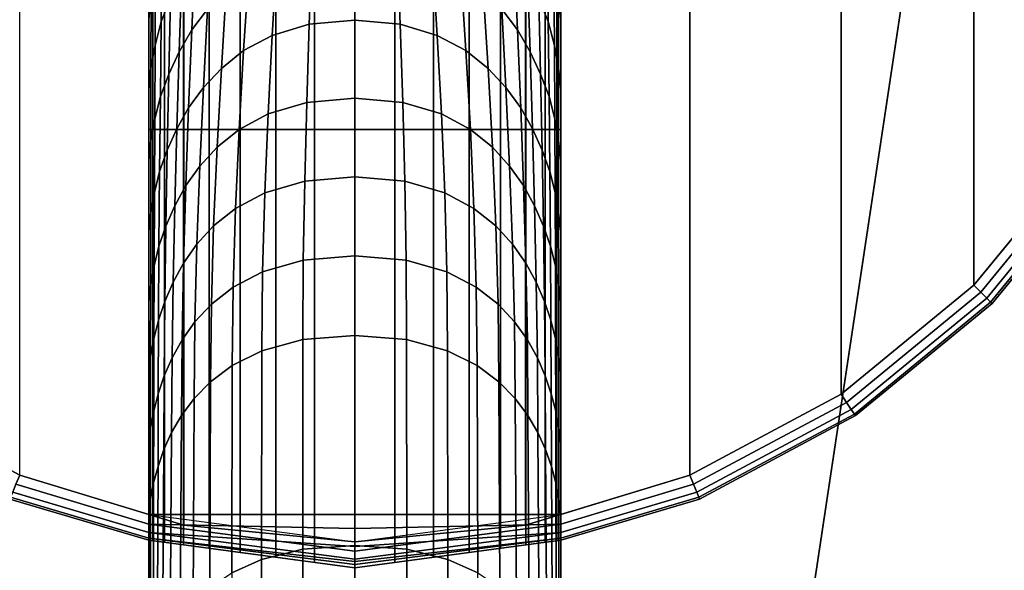
# Model space of a CAD drawing. Units: inches. Extents: x -11.8 to 11.8, y -11.8 to 11.8.
# Drawn here: x -0.8 to 1.6, y 7.4 to 8.8 of the extents above; entities that cross this region are included whole.
import ezdxf

# ---------------------------------------------------------------- set-up
doc = ezdxf.new("R2010")
doc.units = ezdxf.units.IN
doc.header["$MEASUREMENT"] = 0
for name, color, linetype in [('Knoll Studio Table Base', 2, 'Continuous'), ('Knoll Studio Table Glide', 2, 'Continuous'), ('Knoll Studio Table Top', 7, 'Continuous')]:
    doc.layers.add(name, color=color, linetype=linetype)

msp = doc.modelspace()

# ---------------------------------------------------------------- linework, layer by layer
at = {"layer": 'Knoll Studio Table Base'}
for points in [[(-0.4146, 7.5408), (-0.4146, 11.7092), (0, 11.75), (0, 7.5)], [(0, 7.5), (0, 11.75), (0.4146, 11.7092), (0.4146, 7.5408)], [(-0.8132, 7.6618), (-0.8132, 11.5882), (-0.4146, 11.7092), (-0.4146, 7.5408)], [(0.4146, 7.5408), (0.4146, 11.7092), (0.8132, 11.5882), (0.8132, 7.6618)], [(0.8132, 7.6618), (0.8132, 11.5882), (1.1806, 11.3919), (1.1806, 7.8581)], [(1.1806, 7.8581), (1.1806, 11.3919), (1.5026, 11.1276), (1.5026, 8.1224)], [(1.5026, 8.1224), (1.5026, 11.1276), (1.7669, 10.8056), (1.7669, 8.4444)], [(-0.0975, 10.1154, 0.5), (-0.1913, 10.0869, 0.5), (-0.1913, 7.463, 0.5), (-0.0975, 7.4505, 0.5)], [(-0.0975, 7.4505, 0.5), (0, 7.4375, 0.5), (0, 10.125, 0.5), (-0.0975, 10.1154, 0.5)], [(0, 10.125, 0.5), (0, 7.4375, 0.5), (0.0975, 7.4505, 0.5), (0.0975, 10.1154, 0.5)], [(0.1913, 7.463, 0.5), (0.1913, 10.0869, 0.5), (0.0975, 10.1154, 0.5), (0.0975, 7.4505, 0.5)], [(-0.2778, 7.4746, 0.5), (-0.1913, 7.463, 0.5), (-0.1913, 10.0869, 0.5), (-0.2778, 10.0407, 0.5)], [(0.1913, 10.0869, 0.5), (0.1913, 7.463, 0.5), (0.2778, 7.4746, 0.5), (0.2778, 10.0407, 0.5)], [(-0.2778, 10.0407, 0.5), (-0.3536, 9.9786, 0.5), (-0.3536, 7.4847, 0.5), (-0.2778, 7.4746, 0.5)], [(0.3536, 7.4847, 0.5), (0.3536, 9.9786, 0.5), (0.2778, 10.0407, 0.5), (0.2778, 7.4746, 0.5)], [(-0.4157, 7.493, 0.5), (-0.3536, 7.4847, 0.5), (-0.3536, 9.9786, 0.5), (-0.4157, 9.9028, 0.5)], [(0.3536, 9.9786, 0.5), (0.3536, 7.4847, 0.5), (0.4157, 7.493, 0.5), (0.4157, 9.9028, 0.5)], [(-0.4157, 9.9028, 0.5), (-0.4619, 9.8163, 0.5), (-0.4619, 7.4992, 0.5), (-0.4157, 7.493, 0.5)], [(0.4619, 7.4992, 0.5), (0.4619, 9.8163, 0.5), (0.4157, 9.9028, 0.5), (0.4157, 7.493, 0.5)], [(-0.4619, 9.8163, 0.5), (-0.4904, 9.7225, 0.5), (-0.4904, 7.503, 0.5), (-0.4619, 7.4992, 0.5)], [(0.4904, 7.503, 0.5), (0.4904, 9.7225, 0.5), (0.4619, 9.8163, 0.5), (0.4619, 7.4992, 0.5)], [(-0.5, 7.5042, 0.5), (-0.4904, 7.503, 0.5), (-0.4904, 9.7225, 0.5), (-0.5, 9.625, 0.5)], [(0.4904, 9.7225, 0.5), (0.4904, 7.503, 0.5), (0.5, 7.5042, 0.5), (0.5, 9.625, 0.5)], [(-0.4471, 8.8188, 0.9029), (-0.4432, 9.0028, 0.8565), (-0.4678, 8.9432, 0.7925), (-0.4697, 8.7617, 0.8297)], [(0.4697, 8.7617, 0.8297), (0.4678, 8.9432, 0.7925), (0.4432, 9.0028, 0.8565), (0.4471, 8.8188, 0.9029)], [(-0.3571, 8.7919, 1.1931), (-0.3463, 8.9815, 1.1257), (-0.387, 8.9307, 1.0519), (-0.3953, 8.7419, 1.1122)], [(0.3952, 8.7419, 1.1122), (0.3869, 8.9307, 1.0519), (0.3463, 8.9815, 1.1257), (0.357, 8.7919, 1.1931)], [(-0.4697, 8.7617, 0.8297), (-0.4678, 8.9432, 0.7925), (-0.4836, 8.8825, 0.7319), (-0.4845, 8.7041, 0.7585)], [(-0.1102, 8.7552, 1.561), (-0.1031, 8.9434, 1.4682), (-0.1892, 8.9176, 1.416), (-0.2005, 8.7282, 1.5026)], [(0, 8.7653, 1.5831), (0, 8.9532, 1.488), (-0.1031, 8.9434, 1.4682), (-0.1102, 8.7552, 1.561)], [(0.1101, 8.7552, 1.561), (0.103, 8.9434, 1.4682), (0, 8.9532, 1.488), (0, 8.7653, 1.5831)], [(0.2004, 8.7282, 1.5026), (0.1891, 8.9176, 1.416), (0.103, 8.9434, 1.4682), (0.1101, 8.7552, 1.561)], [(0.4845, 8.7041, 0.7585), (0.4836, 8.8825, 0.7319), (0.4678, 8.9432, 0.7925), (0.4697, 8.7617, 0.8297)], [(-0.3953, 8.7419, 1.1122), (-0.387, 8.9307, 1.0519), (-0.4197, 8.8754, 0.9773), (-0.4259, 8.6885, 1.0304)], [(-0.2005, 8.7282, 1.5026), (-0.1892, 8.9176, 1.416), (-0.2574, 8.8823, 1.3477), (-0.2698, 8.6917, 1.4269)], [(0.2697, 8.6917, 1.4269), (0.2574, 8.8823, 1.3477), (0.1891, 8.9176, 1.416), (0.2004, 8.7282, 1.5026)], [(0.4258, 8.6885, 1.0304), (0.4197, 8.8754, 0.9773), (0.3869, 8.9307, 1.0519), (0.3952, 8.7419, 1.1122)], [(-0.4845, 8.7041, 0.7585), (-0.4836, 8.8825, 0.7319), (-0.4943, 8.8236, 0.6756), (-0.4946, 8.6486, 0.69)], [(-0.4259, 8.6885, 1.0304), (-0.4197, 8.8754, 0.9773), (-0.4471, 8.8188, 0.9029), (-0.4511, 8.6343, 0.9482)], [(-0.2698, 8.6917, 1.4269), (-0.2574, 8.8823, 1.3477), (-0.3119, 8.839, 1.2722), (-0.3237, 8.6483, 1.3441)], [(0.3236, 8.6483, 1.3441), (0.3118, 8.839, 1.2722), (0.2574, 8.8823, 1.3477), (0.2697, 8.6917, 1.4269)], [(0.4511, 8.6343, 0.9482), (0.4471, 8.8188, 0.9029), (0.4197, 8.8754, 0.9773), (0.4258, 8.6885, 1.0304)], [(0.4946, 8.6486, 0.69), (0.4943, 8.8236, 0.6756), (0.4836, 8.8825, 0.7319), (0.4845, 8.7041, 0.7585)], [(-0.4946, 8.6486, 0.69), (-0.4943, 8.8236, 0.6756), (-0.5, 8.7674, 0.625), (-0.5, 8.5959, 0.625)], [(-0.4511, 8.6343, 0.9482), (-0.4471, 8.8188, 0.9029), (-0.4697, 8.7617, 0.8297), (-0.4716, 8.58, 0.8663)], [(-0.3237, 8.6483, 1.3441), (-0.3119, 8.839, 1.2722), (-0.3571, 8.7919, 1.1931), (-0.3672, 8.6016, 1.258)], [(0.3671, 8.6016, 1.258), (0.357, 8.7919, 1.1931), (0.3118, 8.839, 1.2722), (0.3236, 8.6483, 1.3441)], [(0.4716, 8.58, 0.8663), (0.4697, 8.7617, 0.8297), (0.4471, 8.8188, 0.9029), (0.4511, 8.6343, 0.9482)], [(0.5, 8.5959, 0.625), (0.5, 8.7674, 0.625), (0.4943, 8.8236, 0.6756), (0.4946, 8.6486, 0.69)], [(-0.3672, 8.6016, 1.258), (-0.3571, 8.7919, 1.1931), (-0.3953, 8.7419, 1.1122), (-0.4031, 8.5528, 1.1702)], [(0.403, 8.5528, 1.1702), (0.3952, 8.7419, 1.1122), (0.357, 8.7919, 1.1931), (0.3671, 8.6016, 1.258)], [(-0.4716, 8.58, 0.8663), (-0.4697, 8.7617, 0.8297), (-0.4845, 8.7041, 0.7585), (-0.4854, 8.5257, 0.7849)], [(-0.1165, 8.5656, 1.6508), (-0.1102, 8.7552, 1.561), (-0.2005, 8.7282, 1.5026), (-0.2105, 8.5378, 1.5865)], [(0, 8.5759, 1.6752), (0, 8.7653, 1.5831), (-0.1102, 8.7552, 1.561), (-0.1165, 8.5656, 1.6508)], [(0.1164, 8.5656, 1.6508), (0.1101, 8.7552, 1.561), (0, 8.7653, 1.5831), (0, 8.5759, 1.6752)], [(0.2104, 8.5378, 1.5865), (0.2004, 8.7282, 1.5026), (0.1101, 8.7552, 1.561), (0.1164, 8.5656, 1.6508)], [(0.4854, 8.5257, 0.7849), (0.4845, 8.7041, 0.7585), (0.4697, 8.7617, 0.8297), (0.4716, 8.58, 0.8663)], [(-0.4031, 8.5528, 1.1702), (-0.3953, 8.7419, 1.1122), (-0.4259, 8.6885, 1.0304), (-0.4316, 8.5015, 1.0813)], [(-0.2105, 8.5378, 1.5865), (-0.2005, 8.7282, 1.5026), (-0.2698, 8.6917, 1.4269), (-0.2807, 8.5004, 1.5037)], [(0.2806, 8.5004, 1.5037), (0.2697, 8.6917, 1.4269), (0.2004, 8.7282, 1.5026), (0.2104, 8.5378, 1.5865)], [(0.4316, 8.5015, 1.0813), (0.4258, 8.6885, 1.0304), (0.3952, 8.7419, 1.1122), (0.403, 8.5528, 1.1702)], [(-0.4854, 8.5257, 0.7849), (-0.4845, 8.7041, 0.7585), (-0.4946, 8.6486, 0.69), (-0.4948, 8.4735, 0.7044)], [(0.4948, 8.4735, 0.7044), (0.4946, 8.6486, 0.69), (0.4845, 8.7041, 0.7585), (0.4854, 8.5257, 0.7849)], [(-0.4316, 8.5015, 1.0813), (-0.4259, 8.6885, 1.0304), (-0.4511, 8.6343, 0.9482), (-0.4549, 8.4498, 0.9915)], [(-0.2807, 8.5004, 1.5037), (-0.2698, 8.6917, 1.4269), (-0.3237, 8.6483, 1.3441), (-0.3341, 8.4572, 1.4136)], [(0.334, 8.4572, 1.4136), (0.3236, 8.6483, 1.3441), (0.2697, 8.6917, 1.4269), (0.2806, 8.5004, 1.5037)], [(0.4548, 8.4498, 0.9915), (0.4511, 8.6343, 0.9482), (0.4258, 8.6885, 1.0304), (0.4316, 8.5015, 1.0813)], [(-0.4948, 8.4735, 0.7044), (-0.4946, 8.6486, 0.69), (-0.5, 8.5959, 0.625), (-0.5, 8.4244, 0.625)], [(-0.4549, 8.4498, 0.9915), (-0.4511, 8.6343, 0.9482), (-0.4716, 8.58, 0.8663), (-0.4735, 8.3983, 0.9011)], [(-0.3341, 8.4572, 1.4136), (-0.3237, 8.6483, 1.3441), (-0.3672, 8.6016, 1.258), (-0.3761, 8.4114, 1.3204)], [(0.376, 8.4114, 1.3204), (0.3671, 8.6016, 1.258), (0.3236, 8.6483, 1.3441), (0.334, 8.4572, 1.4136)], [(0.4734, 8.3983, 0.9011), (0.4716, 8.58, 0.8663), (0.4511, 8.6343, 0.9482), (0.4548, 8.4498, 0.9915)], [(0.5, 8.4244, 0.625), (0.5, 8.5959, 0.625), (0.4946, 8.6486, 0.69), (0.4948, 8.4735, 0.7044)], [(-0.4735, 8.3983, 0.9011), (-0.4716, 8.58, 0.8663), (-0.4854, 8.5257, 0.7849), (-0.4863, 8.3474, 0.8099)], [(-0.3761, 8.4114, 1.3204), (-0.3672, 8.6016, 1.258), (-0.4031, 8.5528, 1.1702), (-0.41, 8.364, 1.2255)], [(0.4099, 8.364, 1.2255), (0.403, 8.5528, 1.1702), (0.3671, 8.6016, 1.258), (0.376, 8.4114, 1.3204)], [(0.4862, 8.3474, 0.8099), (0.4854, 8.5257, 0.7849), (0.4716, 8.58, 0.8663), (0.4734, 8.3983, 0.9011)], [(-0.1215, 8.375, 1.7381), (-0.1165, 8.5656, 1.6508), (-0.2105, 8.5378, 1.5865), (-0.2184, 8.3466, 1.6683)], [(0, 8.3852, 1.7646), (0, 8.5759, 1.6752), (-0.1165, 8.5656, 1.6508), (-0.1215, 8.375, 1.7381)], [(0.1214, 8.375, 1.7381), (0.1164, 8.5656, 1.6508), (0, 8.5759, 1.6752), (0, 8.3852, 1.7646)], [(0.2184, 8.3466, 1.6683), (0.2104, 8.5378, 1.5865), (0.1164, 8.5656, 1.6508), (0.1214, 8.375, 1.7381)], [(-0.41, 8.364, 1.2255), (-0.4031, 8.5528, 1.1702), (-0.4316, 8.5015, 1.0813), (-0.4367, 8.315, 1.1293)], [(-0.2184, 8.3466, 1.6683), (-0.2105, 8.5378, 1.5865), (-0.2807, 8.5004, 1.5037), (-0.2894, 8.3089, 1.5784)], [(0.2893, 8.3089, 1.5784), (0.2806, 8.5004, 1.5037), (0.2104, 8.5378, 1.5865), (0.2184, 8.3466, 1.6683)], [(0.4367, 8.315, 1.1293), (0.4316, 8.5015, 1.0813), (0.403, 8.5528, 1.1702), (0.4099, 8.364, 1.2255)], [(-0.4863, 8.3474, 0.8099), (-0.4854, 8.5257, 0.7849), (-0.4948, 8.4735, 0.7044), (-0.495, 8.2986, 0.7179)], [(0.495, 8.2986, 0.7179), (0.4948, 8.4735, 0.7044), (0.4854, 8.5257, 0.7849), (0.4862, 8.3474, 0.8099)], [(0.5, 1.5, 26.25), (-0.5, 1.5, 26.25), (-0.5, 8.5, 26.75), (0.5, 8.5, 26.75)], [(0.5, 8.5, 26.75), (-0.5, 8.5, 26.75), (-0.5, 8.5, 27.25), (0.5, 8.5, 27.25)], [(-0.5, 8.5, 27.25), (0.5, 8.5, 27.25), (0.5, 8.5, 26.75), (-0.5, 8.5, 26.75)], [(-0.4367, 8.315, 1.1293), (-0.4316, 8.5015, 1.0813), (-0.4549, 8.4498, 0.9915), (-0.4581, 8.2659, 1.0318)], [(-0.2894, 8.3089, 1.5784), (-0.2807, 8.5004, 1.5037), (-0.3341, 8.4572, 1.4136), (-0.3424, 8.2665, 1.4809)], [(0.3423, 8.2665, 1.4809), (0.334, 8.4572, 1.4136), (0.2806, 8.5004, 1.5037), (0.2893, 8.3089, 1.5784)], [(0.4581, 8.2659, 1.0318), (0.4548, 8.4498, 0.9915), (0.4316, 8.5015, 1.0813), (0.4367, 8.315, 1.1293)], [(-0.495, 8.2986, 0.7179), (-0.4948, 8.4735, 0.7044), (-0.5, 8.4244, 0.625), (-0.5, 8.2528, 0.625)], [(0.5, 8.2528, 0.625), (0.5, 8.4244, 0.625), (0.4948, 8.4735, 0.7044), (0.495, 8.2986, 0.7179)], [(-0.4581, 8.2659, 1.0318), (-0.4549, 8.4498, 0.9915), (-0.4735, 8.3983, 0.9011), (-0.4751, 8.2174, 0.933)], [(-0.3424, 8.2665, 1.4809), (-0.3341, 8.4572, 1.4136), (-0.3761, 8.4114, 1.3204), (-0.3832, 8.222, 1.3801)], [(0.3831, 8.222, 1.3801), (0.376, 8.4114, 1.3204), (0.334, 8.4572, 1.4136), (0.3423, 8.2665, 1.4809)], [(0.475, 8.2174, 0.933), (0.4734, 8.3983, 0.9011), (0.4548, 8.4498, 0.9915), (0.4581, 8.2659, 1.0318)], [(1.7868, 8.4311, 0.1298), (1.5195, 8.1055, 0.1298), (1.5026, 8.1224, 0.125), (1.7669, 8.4444, 0.125)], [(1.7669, 8.4444, 0.625), (1.5026, 8.1224, 0.625), (1.5195, 8.1055, 0.6202), (1.7868, 8.4311, 0.6202)], [(1.8036, 8.4199, 0.1433), (1.5339, 8.0911, 0.1433), (1.5195, 8.1055, 0.1298), (1.7868, 8.4311, 0.1298)], [(1.7868, 8.4311, 0.6202), (1.5195, 8.1055, 0.6202), (1.5339, 8.0911, 0.6067), (1.8036, 8.4199, 0.6067)], [(1.8149, 8.4123, 0.1636), (1.5434, 8.0816, 0.1636), (1.5339, 8.0911, 0.1433), (1.8036, 8.4199, 0.1433)], [(1.8036, 8.4199, 0.6067), (1.5339, 8.0911, 0.6067), (1.5434, 8.0816, 0.5864), (1.8149, 8.4123, 0.5864)], [(1.8188, 8.4097, 0.1875), (1.5468, 8.0782, 0.1875), (1.5434, 8.0816, 0.1636), (1.8149, 8.4123, 0.1636)], [(1.8149, 8.4123, 0.5864), (1.5434, 8.0816, 0.5864), (1.5468, 8.0782, 0.5625), (1.8188, 8.4097, 0.5625)], [(-0.4751, 8.2174, 0.933), (-0.4735, 8.3983, 0.9011), (-0.4863, 8.3474, 0.8099), (-0.487, 8.1696, 0.8326)], [(-0.3832, 8.222, 1.3801), (-0.3761, 8.4114, 1.3204), (-0.41, 8.364, 1.2255), (-0.4155, 8.1762, 1.2775)], [(0.4154, 8.1762, 1.2775), (0.4099, 8.364, 1.2255), (0.376, 8.4114, 1.3204), (0.3831, 8.222, 1.3801)], [(0.487, 8.1696, 0.8326), (0.4862, 8.3474, 0.8099), (0.4734, 8.3983, 0.9011), (0.475, 8.2174, 0.933)], [(1.8188, 8.4097, 0.5625), (1.5468, 8.0782, 0.5625), (1.5468, 8.0782, 0.1875), (1.8188, 8.4097, 0.1875)], [(-0.1248, 8.1833, 1.8232), (-0.1215, 8.375, 1.7381), (-0.2184, 8.3466, 1.6683), (-0.2237, 8.1551, 1.7482)], [(0, 8.1934, 1.8517), (0, 8.3852, 1.7646), (-0.1215, 8.375, 1.7381), (-0.1248, 8.1833, 1.8232)], [(0.1247, 8.1833, 1.8232), (0.1214, 8.375, 1.7381), (0, 8.3852, 1.7646), (0, 8.1934, 1.8517)], [(0.2236, 8.1551, 1.7482), (0.2184, 8.3466, 1.6683), (0.1214, 8.375, 1.7381), (0.1247, 8.1833, 1.8232)], [(-0.487, 8.1696, 0.8326), (-0.4863, 8.3474, 0.8099), (-0.495, 8.2986, 0.7179), (-0.4953, 8.124, 0.73)], [(-0.4155, 8.1762, 1.2775), (-0.41, 8.364, 1.2255), (-0.4367, 8.315, 1.1293), (-0.4408, 8.1297, 1.1736)], [(-0.2237, 8.1551, 1.7482), (-0.2184, 8.3466, 1.6683), (-0.2894, 8.3089, 1.5784), (-0.2952, 8.1179, 1.6514)], [(0.2951, 8.1179, 1.6514), (0.2893, 8.3089, 1.5784), (0.2184, 8.3466, 1.6683), (0.2236, 8.1551, 1.7482)], [(0.4407, 8.1297, 1.1736), (0.4367, 8.315, 1.1293), (0.4099, 8.364, 1.2255), (0.4154, 8.1762, 1.2775)], [(0.4952, 8.124, 0.73), (0.495, 8.2986, 0.7179), (0.4862, 8.3474, 0.8099), (0.487, 8.1696, 0.8326)], [(-0.4953, 8.124, 0.73), (-0.495, 8.2986, 0.7179), (-0.5, 8.2528, 0.625), (-0.5, 8.0813, 0.625)], [(-0.4408, 8.1297, 1.1736), (-0.4367, 8.315, 1.1293), (-0.4581, 8.2659, 1.0318), (-0.4608, 8.0833, 1.0681)], [(-0.2952, 8.1179, 1.6514), (-0.2894, 8.3089, 1.5784), (-0.3424, 8.2665, 1.4809), (-0.3478, 8.0767, 1.5461)], [(0.3478, 8.0767, 1.5461), (0.3423, 8.2665, 1.4809), (0.2893, 8.3089, 1.5784), (0.2951, 8.1179, 1.6514)], [(0.4607, 8.0833, 1.0681), (0.4581, 8.2659, 1.0318), (0.4367, 8.315, 1.1293), (0.4407, 8.1297, 1.1736)], [(0.5, 8.0813, 0.625), (0.5, 8.2528, 0.625), (0.495, 8.2986, 0.7179), (0.4952, 8.124, 0.73)], [(-0.4608, 8.0833, 1.0681), (-0.4581, 8.2659, 1.0318), (-0.4751, 8.2174, 0.933), (-0.4763, 8.0375, 0.961)], [(-0.3478, 8.0767, 1.5461), (-0.3424, 8.2665, 1.4809), (-0.3832, 8.222, 1.3801), (-0.3879, 8.0338, 1.437)], [(0.3879, 8.0338, 1.437), (0.3831, 8.222, 1.3801), (0.3423, 8.2665, 1.4809), (0.3478, 8.0767, 1.5461)], [(0.4763, 8.0375, 0.961), (0.475, 8.2174, 0.933), (0.4581, 8.2659, 1.0318), (0.4607, 8.0833, 1.0681)], [(-0.3879, 8.0338, 1.437), (-0.3832, 8.222, 1.3801), (-0.4155, 8.1762, 1.2775), (-0.4191, 7.9902, 1.3259)], [(0.419, 7.9902, 1.3259), (0.4154, 8.1762, 1.2775), (0.3831, 8.222, 1.3801), (0.3879, 8.0338, 1.437)], [(-0.4763, 8.0375, 0.961), (-0.4751, 8.2174, 0.933), (-0.487, 8.1696, 0.8326), (-0.4876, 7.9928, 0.8518)], [(0.4876, 7.9928, 0.8518), (0.487, 8.1696, 0.8326), (0.475, 8.2174, 0.933), (0.4763, 8.0375, 0.961)], [(-0.4191, 7.9902, 1.3259), (-0.4155, 8.1762, 1.2775), (-0.4408, 8.1297, 1.1736), (-0.4435, 7.9462, 1.2134)], [(-0.126, 7.9909, 1.9065), (-0.1248, 8.1833, 1.8232), (-0.2237, 8.1551, 1.7482), (-0.2256, 7.9635, 1.8266)], [(0, 8.0007, 1.9367), (0, 8.1934, 1.8517), (-0.1248, 8.1833, 1.8232), (-0.126, 7.9909, 1.9065)], [(0.1259, 7.9909, 1.9065), (0.1247, 8.1833, 1.8232), (0, 8.1934, 1.8517), (0, 8.0007, 1.9367)], [(0.2255, 7.9635, 1.8266), (0.2236, 8.1551, 1.7482), (0.1247, 8.1833, 1.8232), (0.1259, 7.9909, 1.9065)], [(0.4434, 7.9462, 1.2134), (0.4407, 8.1297, 1.1736), (0.4154, 8.1762, 1.2775), (0.419, 7.9902, 1.3259)], [(-0.4876, 7.9928, 0.8518), (-0.487, 8.1696, 0.8326), (-0.4953, 8.124, 0.73), (-0.4954, 7.9499, 0.74)], [(-0.2256, 7.9635, 1.8266), (-0.2237, 8.1551, 1.7482), (-0.2952, 8.1179, 1.6514), (-0.2973, 7.9276, 1.7229)], [(0.2972, 7.9276, 1.7229), (0.2951, 8.1179, 1.6514), (0.2236, 8.1551, 1.7482), (0.2255, 7.9635, 1.8266)], [(0.4954, 7.9499, 0.74), (0.4952, 8.124, 0.73), (0.487, 8.1696, 0.8326), (0.4876, 7.9928, 0.8518)], [(-0.4435, 7.9462, 1.2134), (-0.4408, 8.1297, 1.1736), (-0.4608, 8.0833, 1.0681), (-0.4625, 7.9025, 1.0994)], [(0.4625, 7.9025, 1.0994), (0.4607, 8.0833, 1.0681), (0.4407, 8.1297, 1.1736), (0.4434, 7.9462, 1.2134)], [(-0.4954, 7.9499, 0.74), (-0.4953, 8.124, 0.73), (-0.5, 8.0813, 0.625), (-0.5, 7.9098, 0.625)], [(-0.2973, 7.9276, 1.7229), (-0.2952, 8.1179, 1.6514), (-0.3478, 8.0767, 1.5461), (-0.3498, 7.8883, 1.6093)], [(0.3497, 7.8883, 1.6093), (0.3478, 8.0767, 1.5461), (0.2951, 8.1179, 1.6514), (0.2972, 7.9276, 1.7229)], [(0.5, 7.9098, 0.625), (0.5, 8.0813, 0.625), (0.4952, 8.124, 0.73), (0.4954, 7.9499, 0.74)], [(1.5195, 8.1055, 0.1298), (1.1939, 7.8382, 0.1298), (1.1806, 7.8581, 0.125), (1.5026, 8.1224, 0.125)], [(1.5026, 8.1224, 0.625), (1.1806, 7.8581, 0.625), (1.1939, 7.8382, 0.6202), (1.5195, 8.1055, 0.6202)], [(1.5339, 8.0911, 0.1433), (1.2051, 7.8214, 0.1433), (1.1939, 7.8382, 0.1298), (1.5195, 8.1055, 0.1298)], [(1.5195, 8.1055, 0.6202), (1.1939, 7.8382, 0.6202), (1.2051, 7.8214, 0.6067), (1.5339, 8.0911, 0.6067)], [(-0.4625, 7.9025, 1.0994), (-0.4608, 8.0833, 1.0681), (-0.4763, 8.0375, 0.961), (-0.4772, 7.8593, 0.9839)], [(0.4771, 7.8593, 0.9839), (0.4763, 8.0375, 0.961), (0.4607, 8.0833, 1.0681), (0.4625, 7.9025, 1.0994)], [(1.5434, 8.0816, 0.1636), (1.2127, 7.8101, 0.1636), (1.2051, 7.8214, 0.1433), (1.5339, 8.0911, 0.1433)], [(1.5339, 8.0911, 0.6067), (1.2051, 7.8214, 0.6067), (1.2127, 7.8101, 0.5864), (1.5434, 8.0816, 0.5864)], [(1.5468, 8.0782, 0.1875), (1.2153, 7.8062, 0.1875), (1.2127, 7.8101, 0.1636), (1.5434, 8.0816, 0.1636)], [(1.5434, 8.0816, 0.5864), (1.2127, 7.8101, 0.5864), (1.2153, 7.8062, 0.5625), (1.5468, 8.0782, 0.5625)], [(1.5468, 8.0782, 0.5625), (1.2153, 7.8062, 0.5625), (1.2153, 7.8062, 0.1875), (1.5468, 8.0782, 0.1875)], [(-0.3498, 7.8883, 1.6093), (-0.3478, 8.0767, 1.5461), (-0.3879, 8.0338, 1.437), (-0.3896, 7.8477, 1.491)], [(0.3896, 7.8477, 1.491), (0.3879, 8.0338, 1.437), (0.3478, 8.0767, 1.5461), (0.3497, 7.8883, 1.6093)], [(-0.4772, 7.8593, 0.9839), (-0.4763, 8.0375, 0.961), (-0.4876, 7.9928, 0.8518), (-0.488, 7.8172, 0.8666)], [(-0.3896, 7.8477, 1.491), (-0.3879, 8.0338, 1.437), (-0.4191, 7.9902, 1.3259), (-0.4204, 7.8065, 1.3702)], [(0.4203, 7.8065, 1.3702), (0.419, 7.9902, 1.3259), (0.3879, 8.0338, 1.437), (0.3896, 7.8477, 1.491)], [(0.488, 7.8172, 0.8666), (0.4876, 7.9928, 0.8518), (0.4763, 8.0375, 0.961), (0.4771, 7.8593, 0.9839)], [(-0.488, 7.8172, 0.8666), (-0.4876, 7.9928, 0.8518), (-0.4954, 7.9499, 0.74), (-0.4955, 7.7766, 0.7472)], [(-0.4204, 7.8065, 1.3702), (-0.4191, 7.9902, 1.3259), (-0.4435, 7.9462, 1.2134), (-0.4445, 7.7651, 1.2479)], [(-0.1263, 7.4826, 2.1001), (-0.126, 7.9909, 1.9065), (-0.2256, 7.9635, 1.8266), (-0.2263, 7.4575, 2.0215)], [(-0.0001, 7.4913, 2.1298), (0, 8.0007, 1.9367), (-0.126, 7.9909, 1.9065), (-0.1263, 7.4826, 2.1001)], [(-0.0001, 7.4913, 2.1298), (0.1262, 7.4826, 2.1001), (0.1259, 7.9909, 1.9065), (0, 8.0007, 1.9367)], [(0.1262, 7.4826, 2.1001), (0.2262, 7.4575, 2.0215), (0.2255, 7.9635, 1.8266), (0.1259, 7.9909, 1.9065)], [(0.4444, 7.7651, 1.2479), (0.4434, 7.9462, 1.2134), (0.419, 7.9902, 1.3259), (0.4203, 7.8065, 1.3702)], [(0.4955, 7.7766, 0.7472), (0.4954, 7.9499, 0.74), (0.4876, 7.9928, 0.8518), (0.488, 7.8172, 0.8666)], [(-0.2263, 7.4575, 2.0215), (-0.2256, 7.9635, 1.8266), (-0.2973, 7.9276, 1.7229), (-0.2986, 7.4248, 1.9196)], [(0.2262, 7.4575, 2.0215), (0.2985, 7.4248, 1.9196), (0.2972, 7.9276, 1.7229), (0.2255, 7.9635, 1.8266)], [(-0.4955, 7.7766, 0.7472), (-0.4954, 7.9499, 0.74), (-0.5, 7.9098, 0.625), (-0.5, 7.7383, 0.625)], [(-0.4445, 7.7651, 1.2479), (-0.4435, 7.9462, 1.2134), (-0.4625, 7.9025, 1.0994), (-0.4631, 7.724, 1.1246)], [(0.4631, 7.724, 1.1246), (0.4625, 7.9025, 1.0994), (0.4434, 7.9462, 1.2134), (0.4444, 7.7651, 1.2479)], [(0.5, 7.7383, 0.625), (0.5, 7.9098, 0.625), (0.4954, 7.9499, 0.74), (0.4955, 7.7766, 0.7472)], [(-0.2986, 7.4248, 1.9196), (-0.2973, 7.9276, 1.7229), (-0.3498, 7.8883, 1.6093), (-0.3519, 7.3894, 1.8083)], [(0.2985, 7.4248, 1.9196), (0.3518, 7.3894, 1.8083), (0.3497, 7.8883, 1.6093), (0.2972, 7.9276, 1.7229)], [(-0.4631, 7.724, 1.1246), (-0.4625, 7.9025, 1.0994), (-0.4772, 7.8593, 0.9839), (-0.4775, 7.6832, 1.0006)], [(-0.3519, 7.3894, 1.8083), (-0.3498, 7.8883, 1.6093), (-0.3896, 7.8477, 1.491), (-0.3925, 7.353, 1.6925)], [(0.3518, 7.3894, 1.8083), (0.3924, 7.353, 1.6925), (0.3896, 7.8477, 1.491), (0.3497, 7.8883, 1.6093)], [(0.4774, 7.6832, 1.0006), (0.4771, 7.8593, 0.9839), (0.4625, 7.9025, 1.0994), (0.4631, 7.724, 1.1246)], [(-0.4775, 7.6832, 1.0006), (-0.4772, 7.8593, 0.9839), (-0.488, 7.8172, 0.8666), (-0.4881, 7.6432, 0.876)], [(-0.3925, 7.353, 1.6925), (-0.3896, 7.8477, 1.491), (-0.4204, 7.8065, 1.3702), (-0.4239, 7.3161, 1.574)], [(0.3924, 7.353, 1.6925), (0.4238, 7.3161, 1.574), (0.4203, 7.8065, 1.3702), (0.3896, 7.8477, 1.491)], [(0.4881, 7.6432, 0.876), (0.488, 7.8172, 0.8666), (0.4771, 7.8593, 0.9839), (0.4774, 7.6832, 1.0006)], [(1.1806, 7.8581, 0.625), (0.8132, 7.6618, 0.625), (0.8224, 7.6397, 0.6202), (1.1939, 7.8382, 0.6202)], [(1.1939, 7.8382, 0.1298), (0.8224, 7.6397, 0.1298), (0.8132, 7.6618, 0.125), (1.1806, 7.8581, 0.125)], [(-0.4881, 7.6432, 0.876), (-0.488, 7.8172, 0.8666), (-0.4955, 7.7766, 0.7472), (-0.4956, 7.6041, 0.7508)], [(0.4955, 7.6041, 0.7508), (0.4955, 7.7766, 0.7472), (0.488, 7.8172, 0.8666), (0.4881, 7.6432, 0.876)], [(1.1939, 7.8382, 0.6202), (0.8224, 7.6397, 0.6202), (0.8301, 7.6209, 0.6067), (1.2051, 7.8214, 0.6067)], [(1.2051, 7.8214, 0.1433), (0.8301, 7.6209, 0.1433), (0.8224, 7.6397, 0.1298), (1.1939, 7.8382, 0.1298)], [(1.2051, 7.8214, 0.6067), (0.8301, 7.6209, 0.6067), (0.8353, 7.6084, 0.5864), (1.2127, 7.8101, 0.5864)], [(1.2127, 7.8101, 0.1636), (0.8353, 7.6084, 0.1636), (0.8301, 7.6209, 0.1433), (1.2051, 7.8214, 0.1433)], [(-0.4239, 7.3161, 1.574), (-0.4204, 7.8065, 1.3702), (-0.4445, 7.7651, 1.2479), (-0.448, 7.279, 1.4539)], [(0.4238, 7.3161, 1.574), (0.4479, 7.279, 1.4539), (0.4444, 7.7651, 1.2479), (0.4203, 7.8065, 1.3702)], [(1.2153, 7.8062, 0.1875), (0.8371, 7.604, 0.1875), (0.8353, 7.6084, 0.1636), (1.2127, 7.8101, 0.1636)], [(1.2127, 7.8101, 0.5864), (0.8353, 7.6084, 0.5864), (0.8371, 7.604, 0.5625), (1.2153, 7.8062, 0.5625)], [(1.2153, 7.8062, 0.5625), (0.8371, 7.604, 0.5625), (0.8371, 7.604, 0.1875), (1.2153, 7.8062, 0.1875)], [(-0.4956, 7.6041, 0.7508), (-0.4955, 7.7766, 0.7472), (-0.5, 7.7383, 0.625), (-0.5, 7.5667, 0.625)], [(0.5, 7.5667, 0.625), (0.5, 7.7383, 0.625), (0.4955, 7.7766, 0.7472), (0.4955, 7.6041, 0.7508)], [(-0.448, 7.279, 1.4539), (-0.4445, 7.7651, 1.2479), (-0.4631, 7.724, 1.1246), (-0.4663, 7.2418, 1.3325)], [(0.4479, 7.279, 1.4539), (0.4662, 7.2418, 1.3325), (0.4631, 7.724, 1.1246), (0.4444, 7.7651, 1.2479)], [(-0.4663, 7.2418, 1.3325), (-0.4631, 7.724, 1.1246), (-0.4775, 7.6832, 1.0006), (-0.4798, 7.2044, 1.2101)], [(0.4662, 7.2418, 1.3325), (0.4797, 7.2044, 1.2101), (0.4774, 7.6832, 1.0006), (0.4631, 7.724, 1.1246)], [(-0.4798, 7.2044, 1.2101), (-0.4775, 7.6832, 1.0006), (-0.4881, 7.6432, 0.876), (-0.4896, 7.1668, 1.0869)], [(0.4797, 7.2044, 1.2101), (0.4895, 7.1668, 1.0869), (0.4881, 7.6432, 0.876), (0.4774, 7.6832, 1.0006)], [(-0.5, 7.5667, 0.125), (-0.5, 7.5428, 0.1298), (-0.8224, 7.6397, 0.1298), (-0.8132, 7.6618, 0.125)], [(-0.5, 7.5428, 0.6202), (-0.5, 7.5667, 0.625), (-0.8132, 7.6618, 0.625), (-0.8224, 7.6397, 0.6202)], [(0.8224, 7.6397, 0.1298), (0.5, 7.5428, 0.1298), (0.5, 7.5667, 0.125), (0.8132, 7.6618, 0.125)], [(0.8132, 7.6618, 0.625), (0.5, 7.5667, 0.625), (0.5, 7.5428, 0.6202), (0.8224, 7.6397, 0.6202)], [(-0.5, 7.5428, 0.1298), (-0.5, 7.5226, 0.1433), (-0.8301, 7.6209, 0.1433), (-0.8224, 7.6397, 0.1298)], [(-0.5, 7.5226, 0.6067), (-0.5, 7.5428, 0.6202), (-0.8224, 7.6397, 0.6202), (-0.8301, 7.6209, 0.6067)], [(-0.4896, 7.1668, 1.0869), (-0.4881, 7.6432, 0.876), (-0.4956, 7.6041, 0.7508), (-0.4963, 7.1291, 0.9625)], [(0.4895, 7.1668, 1.0869), (0.4962, 7.1291, 0.9625), (0.4955, 7.6041, 0.7508), (0.4881, 7.6432, 0.876)], [(0.8301, 7.6209, 0.1433), (0.5, 7.5226, 0.1433), (0.5, 7.5428, 0.1298), (0.8224, 7.6397, 0.1298)], [(0.8224, 7.6397, 0.6202), (0.5, 7.5428, 0.6202), (0.5, 7.5226, 0.6067), (0.8301, 7.6209, 0.6067)], [(-0.5, 7.509, 0.1636), (-0.5, 7.5042, 0.1875), (-0.8371, 7.604, 0.1875), (-0.8353, 7.6084, 0.1636)], [(-0.5, 7.5042, 0.5625), (-0.5, 7.509, 0.5864), (-0.8353, 7.6084, 0.5864), (-0.8371, 7.604, 0.5625)], [(-0.5, 7.5042, 0.1875), (-0.5, 7.5042, 0.5625), (-0.8371, 7.604, 0.5625), (-0.8371, 7.604, 0.1875)], [(-0.5, 7.5226, 0.1433), (-0.5, 7.509, 0.1636), (-0.8353, 7.6084, 0.1636), (-0.8301, 7.6209, 0.1433)], [(-0.5, 7.509, 0.5864), (-0.5, 7.5226, 0.6067), (-0.8301, 7.6209, 0.6067), (-0.8353, 7.6084, 0.5864)], [(-0.4963, 7.1291, 0.9625), (-0.4956, 7.6041, 0.7508), (-0.5, 7.5667, 0.625), (-0.5002, 7.0919, 0.8369)], [(0.4962, 7.1291, 0.9625), (0.5001, 7.0919, 0.8369), (0.5, 7.5667, 0.625), (0.4955, 7.6041, 0.7508)], [(0.8353, 7.6084, 0.1636), (0.5, 7.509, 0.1636), (0.5, 7.5226, 0.1433), (0.8301, 7.6209, 0.1433)], [(0.8301, 7.6209, 0.6067), (0.5, 7.5226, 0.6067), (0.5, 7.509, 0.5864), (0.8353, 7.6084, 0.5864)], [(0.8371, 7.604, 0.1875), (0.5, 7.5042, 0.1875), (0.5, 7.509, 0.1636), (0.8353, 7.6084, 0.1636)], [(0.8353, 7.6084, 0.5864), (0.5, 7.509, 0.5864), (0.5, 7.5042, 0.5625), (0.8371, 7.604, 0.5625)], [(0.8371, 7.604, 0.5625), (0.5, 7.5042, 0.5625), (0.5, 7.5042, 0.1875), (0.8371, 7.604, 0.1875)], [(-0.5002, 7.0919, 0.8369), (-0.5, 7.5667, 0.625), (0.5, 7.5667, 0.625), (0.5001, 7.0919, 0.8369)], [(-0.5, 7.5667, 0.125), (0, 7.5, 0.125), (0, 7.4775, 0.1298), (-0.5, 7.5428, 0.1298)], [(0, 7.5324, 0.6202), (0, 7.5667, 0.625), (-0.5, 7.5667, 0.625), (-0.5, 7.5428, 0.6202)], [(0, 7.4775, 0.1298), (0, 7.5, 0.125), (0.5, 7.5667, 0.125), (0.5, 7.5428, 0.1298)], [(0.5, 7.5428, 0.6202), (0.5, 7.5667, 0.625), (0, 7.5667, 0.625), (0, 7.5324, 0.6202)], [(-0.5, 7.5428, 0.1298), (0, 7.4775, 0.1298), (0, 7.4584, 0.1433), (-0.5, 7.5226, 0.1433)], [(0, 7.4892, 0.6067), (0, 7.5324, 0.6202), (-0.5, 7.5428, 0.6202), (-0.5, 7.5226, 0.6067)], [(0, 7.4584, 0.1433), (0, 7.4775, 0.1298), (0.5, 7.5428, 0.1298), (0.5, 7.5226, 0.1433)], [(0.5, 7.5226, 0.6067), (0.5, 7.5428, 0.6202), (0, 7.5324, 0.6202), (0, 7.4892, 0.6067)], [(-0.5, 7.5226, 0.1433), (0, 7.4584, 0.1433), (0, 7.4456, 0.1636), (-0.5, 7.509, 0.1636)], [(0, 7.4527, 0.5864), (0, 7.4892, 0.6067), (-0.5, 7.5226, 0.6067), (-0.5, 7.509, 0.5864)], [(-0.5, 7.509, 0.1636), (0, 7.4456, 0.1636), (0, 7.4375, 0.1875), (-0.5, 7.5042, 0.1875)], [(0, 7.4375, 0.5625), (0, 7.4527, 0.5864), (-0.5, 7.509, 0.5864), (-0.5, 7.5042, 0.5625)], [(-0.5, 7.5042, 0.1875), (0, 7.4375, 0.1875), (0, 7.4375, 0.5), (-0.5, 7.5042, 0.5)], [(-0.5, 7.5042, 0.5625), (-0.5, 7.5042, 0.5), (0, 7.4375, 0.5), (0, 7.4375, 0.5625)], [(0, 7.4456, 0.1636), (0, 7.4584, 0.1433), (0.5, 7.5226, 0.1433), (0.5, 7.509, 0.1636)], [(0.5, 7.509, 0.5864), (0.5, 7.5226, 0.6067), (0, 7.4892, 0.6067), (0, 7.4527, 0.5864)], [(0, 7.4375, 0.1875), (0, 7.4456, 0.1636), (0.5, 7.509, 0.1636), (0.5, 7.5042, 0.1875)], [(0.5, 7.5042, 0.5625), (0.5, 7.509, 0.5864), (0, 7.4527, 0.5864), (0, 7.4375, 0.5625)], [(0, 7.4375, 0.5), (0, 7.4375, 0.1875), (0.5, 7.5042, 0.1875), (0.5, 7.5042, 0.5)], [(0, 7.4375, 0.5625), (0, 7.4375, 0.5), (0.5, 7.5042, 0.5), (0.5, 7.5042, 0.5625)], [(-0.1272, 6.9719, 2.2858), (-0.1263, 7.4826, 2.1001), (-0.2263, 7.4575, 2.0215), (-0.2282, 6.9497, 2.2083)], [(-0.0001, 6.979, 2.315), (-0.0001, 7.4913, 2.1298), (-0.1263, 7.4826, 2.1001), (-0.1272, 6.9719, 2.2858)], [(-0.0001, 6.979, 2.315), (0.1271, 6.9719, 2.2858), (0.1262, 7.4826, 2.1001), (-0.0001, 7.4913, 2.1298)], [(0.1271, 6.9719, 2.2858), (0.2281, 6.9497, 2.2083), (0.2262, 7.4575, 2.0215), (0.1262, 7.4826, 2.1001)], [(-0.2282, 6.9497, 2.2083), (-0.2263, 7.4575, 2.0215), (-0.2986, 7.4248, 1.9196), (-0.3023, 6.9207, 2.1084)], [(0.2281, 6.9497, 2.2083), (0.3022, 6.9207, 2.1084), (0.2985, 7.4248, 1.9196), (0.2262, 7.4575, 2.0215)]]:
    msp.add_3dface(points, dxfattribs=at)
for points, invisible_edges in [([(-1.9632, 8.8118, 0.625), (-1.7669, 8.4444, 0.625), (-0.5, 9.625, 0.625), (-2.0842, 9.2104, 0.625)], 6), ([(-1.5026, 8.1224, 0.125), (-1.7669, 8.4444, 0.125), (-1.9632, 8.8118, 0.125), (0, 9.625, 0.125)], 12), ([(-1.5026, 8.1224, 0.625), (-1.1806, 7.8581, 0.625), (-0.5, 9.625, 0.625), (-1.7669, 8.4444, 0.625)], 6), ([(-0.8132, 7.6618, 0.125), (-1.1806, 7.8581, 0.125), (-1.5026, 8.1224, 0.125), (0, 9.625, 0.125)], 12), ([(-0.8132, 7.6618, 0.625), (-0.5, 7.5667, 0.625), (-0.5, 9.625, 0.625), (-1.1806, 7.8581, 0.625)], 4), ([(0, 7.5, 0.125), (-0.4146, 7.5408, 0.125), (-0.8132, 7.6618, 0.125), (0, 9.625, 0.125)], 12), ([(-0.5, 7.5667, 0.625), (-0.5, 7.5042, 0.5), (-0.5, 9.625, 0.5), (-0.5, 9.625, 0.625)], 1), ([(1.9632, 8.8118, 0.125), (1.7669, 8.4444, 0.125), (1.5026, 8.1224, 0.125), (0, 9.625, 0.125)], 12), ([(0.8132, 7.6618, 0.125), (0.4146, 7.5408, 0.125), (0, 7.5, 0.125), (0, 9.625, 0.125)], 12), ([(1.5026, 8.1224, 0.125), (1.1806, 7.8581, 0.125), (0.8132, 7.6618, 0.125), (0, 9.625, 0.125)], 12), ([(0.5, 9.625, 0.625), (1.7669, 8.4444, 0.625), (1.9632, 8.8118, 0.625), (2.0842, 9.2104, 0.625)], 9), ([(0.5, 9.625, 0.5), (0.5, 7.5042, 0.5), (0.5, 7.5667, 0.625), (0.5, 9.625, 0.625)], 2), ([(0.5, 9.625, 0.625), (0.5, 7.5667, 0.625), (0.8132, 7.6618, 0.625), (1.1806, 7.8581, 0.625)], 8), ([(0.5, 9.625, 0.625), (1.1806, 7.8581, 0.625), (1.5026, 8.1224, 0.625), (1.7669, 8.4444, 0.625)], 9), ([(-0.5, 8.5, 27.25), (-0.5, 8.5, 26.75), (-0.5, 0.5, 27.25), (-0.5, 8.5, 27.25)], 2), ([(-0.5, 1.5, 26.25), (-0.5, 0.5, 26.25), (-0.5, 0.5, 27.25), (-0.5, 8.5, 26.75)], 4), ([(0.5, 0.5, 27.25), (0.5, 8.5, 26.75), (0.5, 8.5, 27.25)], 1), ([(0.5, 0.5, 27.25), (0.5, 0.5, 26.25), (0.5, 1.5, 26.25), (0.5, 8.5, 26.75)], 8), ([(-0.5, 7.5667, 0.625), (-0.5, 7.5428, 0.6202), (-0.5, 7.5042, 0.5625), (-0.5, 7.5042, 0.5)], 10), ([(0.5, 7.5428, 0.6202), (0.5, 7.5667, 0.625), (0.5, 7.5042, 0.5), (0.5, 7.5042, 0.5625)], 10), ([(-0.5, 7.5428, 0.6202), (-0.5, 7.5226, 0.6067), (-0.5, 7.509, 0.5864), (-0.5, 7.5042, 0.5625)], 8), ([(0.5, 7.509, 0.5864), (0.5, 7.5226, 0.6067), (0.5, 7.5428, 0.6202), (0.5, 7.5042, 0.5625)], 4)]:
    msp.add_3dface(points, dxfattribs=dict(at, invisible_edges=invisible_edges))
at = {"layer": 'Knoll Studio Table Glide'}
for points in [[(1.5026, 8.1224), (1.7669, 8.4444), (1.7669, 8.4444, 0.125), (1.5026, 8.1224, 0.125)], [(1.1806, 7.8581), (1.5026, 8.1224), (1.5026, 8.1224, 0.125), (1.1806, 7.8581, 0.125)], [(0.8132, 7.6618), (1.1806, 7.8581), (1.1806, 7.8581, 0.125), (0.8132, 7.6618, 0.125)], [(-0.8132, 7.6618), (-0.4146, 7.5408), (-0.4146, 7.5408, 0.125), (-0.8132, 7.6618, 0.125)], [(0.4146, 7.5408), (0.8132, 7.6618), (0.8132, 7.6618, 0.125), (0.4146, 7.5408, 0.125)], [(-0.4146, 7.5408), (0, 7.5), (0, 7.5, 0.125), (-0.4146, 7.5408, 0.125)], [(0, 7.5), (0.4146, 7.5408), (0.4146, 7.5408, 0.125), (0, 7.5, 0.125)]]:
    msp.add_3dface(points, dxfattribs=at)
at = {"layer": 'Knoll Studio Table Top'}
for points in [[(0, 0, 27.25), (-1.7606, 11.6806, 27.25), (0, 11.8125, 27.25), (0, 0, 27.25)], [(0, 0, 27.25), (0, 11.8125, 27.25), (1.7606, 11.6806, 27.25), (0, 0, 27.25)], [(0, 0, 27.25), (-3.4818, 11.2877, 27.25), (-1.7606, 11.6806, 27.25), (0, 0, 27.25)], [(0, 0, 27.25), (1.7606, 11.6806, 27.25), (3.4818, 11.2877, 27.25), (0, 0, 27.25)], [(-1.7233, 11.4334, 28.5), (0, 0, 28.5), (0, 0, 28.5), (0, 11.5625, 28.5)], [(0, 11.5625, 28.5), (0, 0, 28.5), (0, 0, 28.5), (1.7233, 11.4334, 28.5)], [(-3.4081, 11.0488, 28.5), (0, 0, 28.5), (0, 0, 28.5), (-1.7233, 11.4334, 28.5)], [(1.7233, 11.4334, 28.5), (0, 0, 28.5), (0, 0, 28.5), (3.4081, 11.0488, 28.5)], [(0, 0, 27.25), (-5.1253, 10.6427, 27.25), (-3.4818, 11.2877, 27.25), (0, 0, 27.25)], [(0, 0, 27.25), (3.4818, 11.2877, 27.25), (5.1253, 10.6427, 27.25), (0, 0, 27.25)], [(-5.0168, 10.4175, 28.5), (0, 0, 28.5), (0, 0, 28.5), (-3.4081, 11.0488, 28.5)], [(3.4081, 11.0488, 28.5), (0, 0, 28.5), (0, 0, 28.5), (5.0168, 10.4175, 28.5)], [(0, 0, 27.25), (-6.6542, 9.7599, 27.25), (-5.1253, 10.6427, 27.25), (0, 0, 27.25)], [(0, 0, 27.25), (5.1253, 10.6427, 27.25), (6.6542, 9.7599, 27.25), (0, 0, 27.25)], [(-6.5134, 9.5534, 28.5), (0, 0, 28.5), (0, 0, 28.5), (-5.0168, 10.4175, 28.5)], [(5.0168, 10.4175, 28.5), (0, 0, 28.5), (0, 0, 28.5), (6.5134, 9.5534, 28.5)], [(0, 0, 27.25), (-8.0345, 8.6592, 27.25), (-6.6542, 9.7599, 27.25), (0, 0, 27.25)], [(0, 0, 27.25), (6.6542, 9.7599, 27.25), (8.0345, 8.6592, 27.25), (0, 0, 27.25)], [(-7.8645, 8.4759, 28.5), (0, 0, 28.5), (0, 0, 28.5), (-6.5134, 9.5534, 28.5)], [(6.5134, 9.5534, 28.5), (0, 0, 28.5), (0, 0, 28.5), (7.8645, 8.4759, 28.5)], [(0, 0, 27.25), (-9.2354, 7.365, 27.25), (-8.0345, 8.6592, 27.25), (0, 0, 27.25)], [(0, 0, 27.25), (8.0345, 8.6592, 27.25), (9.2354, 7.365, 27.25), (0, 0, 27.25)], [(-9.0399, 7.2091, 28.5), (0, 0, 28.5), (0, 0, 28.5), (-7.8645, 8.4759, 28.5)], [(7.8645, 8.4759, 28.5), (0, 0, 28.5), (0, 0, 28.5), (9.0399, 7.2091, 28.5)]]:
    msp.add_3dface(points, dxfattribs=at)

doc.saveas('drawing.dxf')
